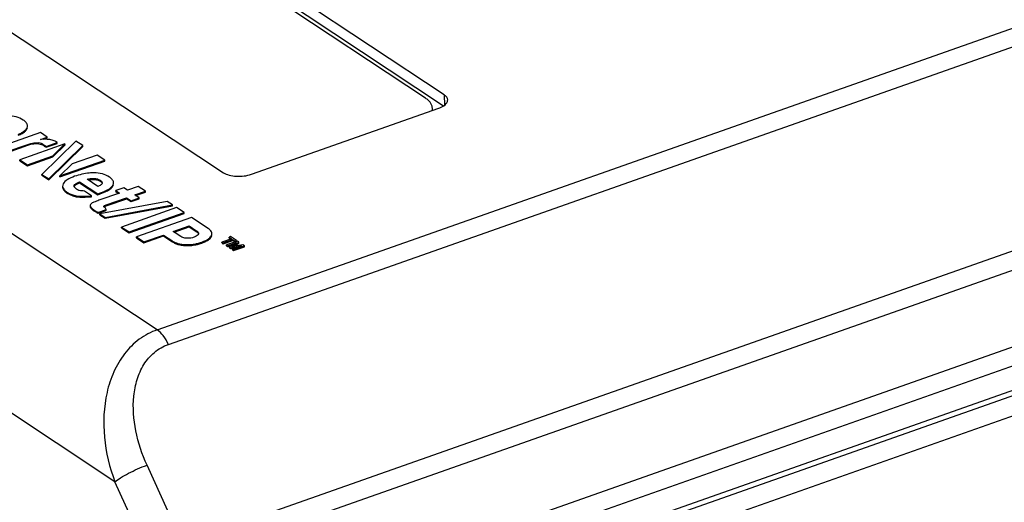
# Model space of a CAD drawing. Units: inches. Extents: x 0 to 22, y 0 to 17.
# Drawn here: x 2.5 to 4, y 5.7 to 6.5 of the extents above; entities that cross this region are included whole.
import ezdxf

# ---------------------------------------------------------------- set-up
doc = ezdxf.new("R2010")
doc.units = ezdxf.units.IN
doc.header["$LTSCALE"] = 1.21
doc.header["$MEASUREMENT"] = 0
doc.layers.get('0').update_dxf_attribs({"linetype": 'CONTINUOUS'})

msp = doc.modelspace()

# ---------------------------------------------------------------- linework, layer by layer
at = {"color": 7, "linetype": 'CONTINUOUS'}
for p, q in [((3.1249, 6.3406), (2.5231, 6.7388)), ((3.124, 6.3241), (2.5237, 6.7214)), ((3.0972, 6.3357), (2.5385, 6.7054)), ((2.6993, 5.9921), (1.6786, 6.6674)), ((2.1957, 6.6234), (2.7976, 6.2251)), ((2.6993, 5.9921), (4.4587, 6.6126)), ((2.7158, 5.9705), (4.4754, 6.591)), ((2.6366, 5.7666), (1.5548, 6.4824)), ((3.1249, 6.3406), (3.1254, 6.3255)), ((2.7371, 5.6755), (4.6009, 6.3328)), ((2.839, 6.2229), (3.1168, 6.3209)), ((3.1069, 6.3173), (3.1073, 6.3194)), ((2.5068, 6.2949), (2.5068, 6.2957)), ((2.5069, 6.2935), (2.5068, 6.2949)), ((2.5068, 6.2935), (2.5068, 6.2949)), ((2.7441, 5.6492), (4.6082, 6.3066)), ((2.526, 6.2847), (2.4663, 6.2636)), ((2.5031, 6.2863), (2.5031, 6.2877)), ((2.5359, 6.2781), (2.526, 6.2847)), ((2.4769, 6.2566), (2.5071, 6.2672)), ((2.477, 6.2552), (2.5071, 6.2658)), ((2.5624, 6.2678), (2.4957, 6.2442)), ((2.5071, 6.2672), (2.512, 6.2687)), ((2.5071, 6.2658), (2.512, 6.2673)), ((2.5071, 6.2658), (2.5071, 6.2672)), ((2.512, 6.2687), (2.516, 6.2695)), ((2.512, 6.2673), (2.5161, 6.2681)), ((2.516, 6.2695), (2.5193, 6.2697)), ((2.5161, 6.2681), (2.5194, 6.2683)), ((2.5194, 6.2683), (2.5193, 6.2697)), ((2.5193, 6.2697), (2.5235, 6.2694)), ((2.5194, 6.2683), (2.5236, 6.268)), ((2.5236, 6.268), (2.5277, 6.2669)), ((2.5261, 6.2746), (2.5359, 6.2781)), ((2.5285, 6.2747), (2.5261, 6.2746)), ((2.5787, 6.2721), (2.5282, 6.2227)), ((2.5301, 6.2747), (2.5359, 6.2767)), ((2.5359, 6.2746), (2.5302, 6.2747)), ((2.5318, 6.2647), (2.5318, 6.2661)), ((2.5318, 6.2661), (2.5334, 6.2649)), ((2.5318, 6.2647), (2.5337, 6.2633)), ((2.5334, 6.2649), (2.5344, 6.2642)), ((2.5344, 6.2642), (2.5507, 6.2699)), ((2.5344, 6.2628), (2.5507, 6.2685)), ((2.5359, 6.2767), (2.5359, 6.2781)), ((2.5384, 6.2159), (2.589, 6.2653)), ((2.5624, 6.2678), (2.5444, 6.2501)), ((2.5625, 6.2664), (2.5445, 6.2487)), ((2.5494, 6.2709), (2.5489, 6.2713)), ((2.5507, 6.2699), (2.5494, 6.2709)), ((2.5507, 6.2685), (2.5507, 6.2699)), ((2.5625, 6.2664), (2.5624, 6.2678)), ((2.589, 6.2653), (2.5787, 6.2721)), ((2.5891, 6.2639), (2.589, 6.2653)), ((2.5068, 6.2368), (2.5444, 6.2501)), ((2.5337, 6.2633), (2.5344, 6.2628)), ((2.5344, 6.2628), (2.5344, 6.2642)), ((2.5891, 6.2639), (2.5384, 6.2146)), ((2.5445, 6.2487), (2.5444, 6.2501)), ((2.6103, 6.2512), (2.5729, 6.2381)), ((2.6214, 6.2439), (2.6103, 6.2512)), ((2.4957, 6.2428), (2.4957, 6.2442)), ((2.4957, 6.2442), (2.5068, 6.2368)), ((2.4957, 6.2428), (2.5069, 6.2354)), ((2.5069, 6.2354), (2.5068, 6.2368)), ((2.5069, 6.2354), (2.5445, 6.2487)), ((2.5547, 6.2204), (2.6214, 6.2439)), ((2.5547, 6.2204), (2.5729, 6.2381)), ((2.5548, 6.219), (2.6215, 6.2425)), ((2.6215, 6.2425), (2.6214, 6.2439)), ((2.5283, 6.2213), (2.5282, 6.2227)), ((2.5282, 6.2227), (2.5384, 6.2159)), ((2.5283, 6.2213), (2.5384, 6.2146)), ((2.5384, 6.2146), (2.5384, 6.2159)), ((2.5548, 6.219), (2.5547, 6.2204)), ((2.5598, 6.2086), (2.5589, 6.2048)), ((2.5842, 6.2102), (2.5842, 6.2116)), ((2.5842, 6.2116), (2.6111, 6.1937)), ((2.5842, 6.2102), (2.6112, 6.1924)), ((2.6114, 6.2046), (2.5952, 6.2154)), ((2.5968, 6.2144), (2.6016, 6.2151)), ((2.6149, 6.2125), (2.6148, 6.2139)), ((2.6172, 6.2104), (2.6174, 6.21)), ((2.6173, 6.2114), (2.6177, 6.2102)), ((2.6177, 6.2102), (2.6176, 6.2093)), ((2.6345, 6.2104), (2.6344, 6.2112)), ((2.6344, 6.209), (2.6345, 6.2104)), ((2.6346, 6.209), (2.6345, 6.2104)), ((2.5589, 6.2048), (2.559, 6.2034)), ((2.5654, 6.195), (2.5654, 6.1963)), ((2.5654, 6.1963), (2.5697, 6.194)), ((2.5654, 6.195), (2.5697, 6.1926)), ((2.5697, 6.194), (2.5742, 6.1922)), ((2.5697, 6.1926), (2.5743, 6.1908)), ((2.5742, 6.1922), (2.5792, 6.191)), ((2.5763, 6.2043), (2.5762, 6.205)), ((2.5765, 6.2037), (2.5763, 6.2043)), ((2.602, 6.191), (2.5914, 6.198)), ((2.6111, 6.1937), (2.6207, 6.1975)), ((2.6112, 6.1924), (2.6111, 6.1937)), ((2.6112, 6.1924), (2.6207, 6.1961)), ((2.6433, 6.195), (2.6128, 6.1842)), ((2.6308, 6.2018), (2.6307, 6.2032)), ((2.6496, 6.2028), (2.6377, 6.1986)), ((2.6378, 6.1973), (2.6377, 6.1986)), ((2.6377, 6.1986), (2.6433, 6.195)), ((2.6378, 6.1973), (2.6419, 6.1945)), ((2.6551, 6.1992), (2.6496, 6.2028)), ((2.6712, 6.2048), (2.6551, 6.1992)), ((2.6658, 6.1921), (2.6818, 6.1978)), ((2.6724, 6.1878), (2.6658, 6.1921)), ((2.6672, 6.1912), (2.6819, 6.1964)), ((2.6818, 6.1978), (2.6712, 6.2048)), ((2.6819, 6.1964), (2.6818, 6.1978)), ((2.7519, 5.538), (4.6196, 6.1967)), ((2.5743, 6.1908), (2.5792, 6.1896)), ((2.5792, 6.1896), (2.5792, 6.191)), ((2.5792, 6.191), (2.5846, 6.1903)), ((2.5792, 6.1896), (2.5847, 6.1889)), ((2.5846, 6.1903), (2.5921, 6.1902)), ((2.5847, 6.1889), (2.5922, 6.1888)), ((2.5921, 6.1902), (2.602, 6.191)), ((2.5922, 6.1888), (2.602, 6.1896)), ((2.602, 6.1896), (2.602, 6.191)), ((2.7141, 6.1825), (2.6141, 6.1641)), ((2.6217, 6.1765), (2.6236, 6.1773)), ((2.622, 6.1589), (2.7221, 6.1773)), ((2.6236, 6.1773), (2.6539, 6.188)), ((2.6236, 6.1759), (2.654, 6.1866)), ((2.6236, 6.1759), (2.6236, 6.1773)), ((2.654, 6.1866), (2.6539, 6.188)), ((2.6539, 6.188), (2.6605, 6.1836)), ((2.654, 6.1866), (2.6606, 6.1822)), ((2.6605, 6.1836), (2.6724, 6.1878)), ((2.6606, 6.1822), (2.6605, 6.1836)), ((2.6606, 6.1822), (2.6724, 6.1864)), ((2.6724, 6.1864), (2.6724, 6.1878)), ((2.7221, 6.1773), (2.7141, 6.1825)), ((2.7221, 6.1759), (2.7221, 6.1773)), ((2.5998, 6.1764), (2.5998, 6.175)), ((2.5998, 6.1764), (2.6002, 6.175)), ((2.5999, 6.175), (2.6003, 6.1736)), ((2.6003, 6.1736), (2.6002, 6.175)), ((2.6003, 6.1736), (2.6013, 6.172)), ((2.6013, 6.172), (2.6028, 6.1704)), ((2.6028, 6.1718), (2.605, 6.1701)), ((2.6028, 6.1704), (2.6043, 6.1693)), ((2.605, 6.1688), (2.605, 6.1701)), ((2.605, 6.1701), (2.6089, 6.1678)), ((2.605, 6.1688), (2.609, 6.1664)), ((2.6115, 6.1663), (2.6235, 6.1705)), ((2.6116, 6.1649), (2.6115, 6.1663)), ((2.6116, 6.1649), (2.6235, 6.1691)), ((2.6141, 6.1627), (2.6141, 6.1641)), ((2.6141, 6.1641), (2.622, 6.1589)), ((2.6141, 6.1627), (2.6221, 6.1575)), ((2.6199, 6.1751), (2.62, 6.1754)), ((2.62, 6.1749), (2.6199, 6.1751)), ((2.62, 6.1748), (2.62, 6.1754)), ((2.6203, 6.1743), (2.62, 6.1749)), ((2.6218, 6.1728), (2.6203, 6.1743)), ((2.6211, 6.1749), (2.6217, 6.1751)), ((2.6217, 6.1751), (2.6236, 6.1759)), ((2.6223, 6.1723), (2.6218, 6.1728)), ((2.6221, 6.1575), (2.7221, 6.1759)), ((2.6235, 6.1705), (2.6223, 6.1723)), ((2.6235, 6.1691), (2.6235, 6.1705)), ((2.728, 6.1734), (2.6463, 6.1446)), ((2.6574, 6.1372), (2.7391, 6.166)), ((2.6575, 6.1358), (2.7392, 6.1646)), ((2.7391, 6.166), (2.728, 6.1734)), ((2.7392, 6.1646), (2.7391, 6.166)), ((2.7637, 5.514), (4.6314, 6.1727)), ((2.6221, 6.1575), (2.622, 6.1589)), ((2.7501, 6.1587), (2.6684, 6.1299)), ((2.7749, 6.1423), (2.7501, 6.1587)), ((2.6463, 6.1432), (2.6463, 6.1446)), ((2.6463, 6.1446), (2.6574, 6.1372)), ((2.6463, 6.1432), (2.6575, 6.1358)), ((2.6575, 6.1358), (2.6574, 6.1372)), ((2.723, 6.1378), (2.7466, 6.1462)), ((2.7343, 6.1304), (2.723, 6.1378)), ((2.7244, 6.1369), (2.7467, 6.1448)), ((2.7467, 6.1448), (2.7466, 6.1462)), ((2.7466, 6.1462), (2.7581, 6.1386)), ((2.7467, 6.1448), (2.7581, 6.1372)), ((2.7581, 6.1372), (2.7581, 6.1386)), ((2.7604, 6.1345), (2.7603, 6.134)), ((2.7605, 6.1353), (2.7604, 6.1345)), ((2.7796, 6.1319), (2.7802, 6.1337)), ((2.7802, 6.1337), (2.7803, 6.1351)), ((2.7804, 6.1337), (2.7803, 6.1351)), ((4.6631, 6.1475), (2.9303, 5.5363)), ((4.66, 6.1384), (2.9348, 5.53)), ((2.6685, 6.1285), (2.6684, 6.1299)), ((2.6684, 6.1299), (2.6796, 6.1225)), ((2.6685, 6.1285), (2.6796, 6.1211)), ((2.6796, 6.1225), (2.7084, 6.1327)), ((2.6796, 6.1211), (2.7084, 6.1313)), ((2.6796, 6.1211), (2.6796, 6.1225)), ((2.7084, 6.1313), (2.7084, 6.1327)), ((2.7084, 6.1327), (2.7209, 6.1244)), ((2.7084, 6.1313), (2.721, 6.123)), ((2.721, 6.123), (2.7209, 6.1244)), ((2.7411, 6.1171), (2.741, 6.1185)), ((2.7572, 6.131), (2.7539, 6.1295)), ((2.7653, 6.1208), (2.7652, 6.1222)), ((2.7797, 6.1305), (2.7796, 6.1319)), ((2.7797, 6.1305), (2.7802, 6.1319)), ((2.8095, 6.1272), (2.7953, 6.1222)), ((2.7954, 6.1208), (2.7953, 6.1222)), ((2.7953, 6.1222), (2.7968, 6.1212)), ((2.7954, 6.1208), (2.7969, 6.1198)), ((2.7968, 6.1212), (2.8111, 6.1262)), ((2.7969, 6.1198), (2.7968, 6.1212)), ((2.7969, 6.1198), (2.8112, 6.1248)), ((2.8181, 6.1237), (2.8018, 6.1179)), ((2.8033, 6.1169), (2.8166, 6.1216)), ((2.8034, 6.1155), (2.8117, 6.1184)), ((2.808, 6.1303), (2.8059, 6.1296)), ((2.806, 6.1282), (2.8059, 6.1296)), ((2.8059, 6.1296), (2.8095, 6.1272)), ((2.806, 6.1282), (2.8082, 6.1268)), ((2.8166, 6.1216), (2.8062, 6.115)), ((2.8168, 6.1246), (2.808, 6.1303)), ((2.8094, 6.1153), (2.8203, 6.1222)), ((2.8112, 6.1248), (2.8111, 6.1262)), ((2.8111, 6.1262), (2.8147, 6.1238)), ((2.8112, 6.1248), (2.8147, 6.1224)), ((2.8125, 6.1158), (2.8204, 6.1208)), ((2.8147, 6.1238), (2.8168, 6.1246)), ((2.8147, 6.1224), (2.8147, 6.1238)), ((2.8168, 6.1232), (2.8168, 6.1246)), ((2.8203, 6.1222), (2.8181, 6.1237)), ((2.8204, 6.1208), (2.8203, 6.1222)), ((2.9675, 5.5117), (4.6926, 6.1201)), ((2.8018, 6.1165), (2.8018, 6.1179)), ((2.8018, 6.1179), (2.8033, 6.1169)), ((2.8018, 6.1165), (2.8034, 6.1155)), ((2.8034, 6.1155), (2.8033, 6.1169)), ((2.8063, 6.1136), (2.8062, 6.115)), ((2.8062, 6.115), (2.8078, 6.1139)), ((2.8063, 6.1136), (2.8079, 6.1125)), ((2.8078, 6.1139), (2.824, 6.1167)), ((2.8079, 6.1125), (2.8078, 6.1139)), ((2.8079, 6.1125), (2.8163, 6.114)), ((2.8264, 6.1182), (2.8094, 6.1153)), ((2.824, 6.1167), (2.8107, 6.112)), ((2.8108, 6.1106), (2.8107, 6.112)), ((2.8107, 6.112), (2.8123, 6.111)), ((2.8108, 6.1106), (2.8123, 6.1096)), ((2.8123, 6.111), (2.8286, 6.1167)), ((2.8123, 6.1096), (2.8287, 6.1153)), ((2.8123, 6.1096), (2.8123, 6.111)), ((2.8286, 6.1167), (2.8264, 6.1182)), ((2.8287, 6.1153), (2.8286, 6.1167)), ((2.7371, 5.6755), (2.6841, 5.7912)), ((2.6896, 5.6509), (2.6366, 5.7666))]:
    msp.add_line(p, q, dxfattribs=at)
for centre, radius, start, end in [((3.094, 6.3205), 0.0133, 355.5358, 2.8254), ((3.0941, 6.3187), 0.0133, 354.5697, 2.8179), ((2.4944, 6.2972), 0.0128, 309.3892, 312.4366), ((2.5003, 6.2946), 0.00656, 346.6136, 350.029), ((2.5198, 6.2475), 0.0222, 69.2819, 80.3143), ((2.5202, 6.2487), 0.0209, 56.4472, 69.2367), ((2.5202, 6.2471), 0.0211, 58.261, 69.1704), ((2.5315, 6.1697), 0.1051, 90.762, 91.6666), ((2.5201, 6.247), 0.0212, 56.5082, 58.2424), ((2.6065, 6.1997), 0.0153, 56.5101, 58.7246), ((2.628, 6.2102), 0.00656, 346.6135, 350.0288), ((2.5821, 6.2201), 0.0302, 234.5298, 236.5334), ((2.6221, 6.2127), 0.0128, 309.3894, 312.4368), ((2.6184, 6.1889), 0.0242, 234.3555, 236.5348), ((2.6897, 6.3102), 0.1637, 240.4189, 241.4692), ((2.6859, 6.3018), 0.1558, 240.4097, 241.242), ((2.7111, 6.3475), 0.2079, 241.2042, 241.4078), ((2.7575, 6.1351), 0.00297, 2.7605, 10.7582), ((2.7745, 6.1348), 0.00577, 2.8342, 6.9632), ((2.7378, 6.15), 0.0307, 236.5099, 237.7035), ((2.7439, 6.178), 0.0596, 267.2396, 274.5476), ((2.7436, 6.1809), 0.0625, 274.5835, 281.9191), ((2.7716, 6.1357), 0.0089, 328.5927, 334.9327), ((2.7439, 6.1766), 0.0596, 267.2396, 274.5476), ((2.7437, 6.1795), 0.0625, 274.5835, 281.9191)]:
    msp.add_arc(centre, radius, start, end, dxfattribs=at)
for points, knots in [([(3.13, 6.3332), (3.13, 6.3346), (3.1288, 6.3376), (3.1264, 6.3397), (3.1249, 6.3406)], [0, 0, 0, 0, 0.449173, 1, 1, 1, 1]), ([(3.1073, 6.3211), (3.1073, 6.3218), (3.1071, 6.3231), (3.1065, 6.3251), (3.1057, 6.327), (3.1045, 6.3289), (3.1031, 6.3307), (3.1014, 6.3325), (3.0994, 6.3342), (3.0979, 6.3352), (3.0972, 6.3357)], [0, 0, 0, 0, 0.108204, 0.218312, 0.332111, 0.451166, 0.576782, 0.709834, 0.850816, 1, 1, 1, 1]), ([(3.1168, 6.3209), (3.1179, 6.3213), (3.1219, 6.3229), (3.1257, 6.3252), (3.1277, 6.3276)], [0, 0, 0, 0, 0.288449, 1, 1, 1, 1]), ([(3.1277, 6.3276), (3.1281, 6.328), (3.1293, 6.3296), (3.13, 6.3317), (3.13, 6.3332)], [0, 0, 0, 0, 0.278336, 1, 1, 1, 1]), ([(2.5006, 6.3032), (2.4974, 6.3053), (2.49, 6.3086), (2.4819, 6.3094), (2.4777, 6.3095)], [0, 0, 0, 0, 0.473671, 1, 1, 1, 1]), ([(2.5058, 6.2981), (2.5056, 6.2986), (2.5042, 6.3006), (2.5022, 6.3022), (2.5006, 6.3032)], [0, 0, 0, 0, 0.214974, 1, 1, 1, 1]), ([(2.5068, 6.2957), (2.5066, 6.2963), (2.5064, 6.2972), (2.5059, 6.2979), (2.5058, 6.2981)], [0, 0, 0, 0, 0.738802, 1, 1, 1, 1]), ([(2.493, 6.282), (2.4949, 6.2828), (2.4982, 6.2844), (2.5013, 6.2863), (2.5025, 6.2873)], [0, 0, 0, 0, 0.578264, 1, 1, 1, 1]), ([(2.4931, 6.2806), (2.4951, 6.2815), (2.4986, 6.2831), (2.5019, 6.2852), (2.5031, 6.2863)], [0, 0, 0, 0, 0.587628, 1, 1, 1, 1]), ([(2.5031, 6.2863), (2.5036, 6.2867), (2.5051, 6.2883), (2.5064, 6.2902), (2.5067, 6.2917)], [0, 0, 0, 0, 0.291247, 1, 1, 1, 1]), ([(2.5031, 6.2877), (2.5033, 6.2879), (2.5042, 6.2888), (2.505, 6.2897), (2.5055, 6.2905)], [0, 0, 0, 0, 0.271392, 1, 1, 1, 1]), ([(2.5055, 6.2905), (2.5056, 6.2907), (2.5061, 6.2915), (2.5065, 6.2924), (2.5067, 6.2931)], [0, 0, 0, 0, 0.266604, 1, 1, 1, 1]), ([(2.5489, 6.2713), (2.5473, 6.2724), (2.5429, 6.2739), (2.5385, 6.2745), (2.5359, 6.2746)], [0, 0, 0, 0, 0.435256, 1, 1, 1, 1]), ([(2.6053, 6.225), (2.603, 6.225), (2.5933, 6.2246), (2.5838, 6.2222), (2.5768, 6.2198)], [0, 0, 0, 0, 0.23684, 1, 1, 1, 1]), ([(2.6283, 6.2187), (2.6251, 6.2208), (2.6176, 6.2241), (2.6096, 6.225), (2.6053, 6.225)], [0, 0, 0, 0, 0.473671, 1, 1, 1, 1]), ([(2.7976, 6.2251), (2.8001, 6.2235), (2.8064, 6.2211), (2.8204, 6.2191), (2.8319, 6.2204), (2.839, 6.2229)], [0, 0, 0, 0, 0.211287, 0.467826, 1, 1, 1, 1]), ([(2.5768, 6.2198), (2.573, 6.2184), (2.5666, 6.2158), (2.5611, 6.2111), (2.5598, 6.2086)], [0, 0, 0, 0, 0.592059, 1, 1, 1, 1]), ([(2.5762, 6.205), (2.5761, 6.2053), (2.5764, 6.2069), (2.5777, 6.208), (2.5786, 6.2087)], [0, 0, 0, 0, 0.213246, 1, 1, 1, 1]), ([(2.5764, 6.2048), (2.5765, 6.205), (2.5771, 6.206), (2.578, 6.2068), (2.5787, 6.2074)], [0, 0, 0, 0, 0.210246, 1, 1, 1, 1]), ([(2.5786, 6.2087), (2.579, 6.209), (2.5808, 6.2102), (2.5827, 6.211), (2.5842, 6.2116)], [0, 0, 0, 0, 0.230117, 1, 1, 1, 1]), ([(2.5787, 6.2074), (2.5791, 6.2076), (2.5808, 6.2087), (2.5827, 6.2096), (2.5842, 6.2102)], [0, 0, 0, 0, 0.209106, 1, 1, 1, 1]), ([(2.5952, 6.2154), (2.5957, 6.2155), (2.5978, 6.216), (2.5999, 6.2164), (2.6015, 6.2165)], [0, 0, 0, 0, 0.243517, 1, 1, 1, 1]), ([(2.6016, 6.2151), (2.602, 6.2152), (2.6037, 6.2153), (2.6054, 6.2153), (2.6066, 6.2152)], [0, 0, 0, 0, 0.262189, 1, 1, 1, 1]), ([(2.6065, 6.2166), (2.6074, 6.2165), (2.6103, 6.2161), (2.6131, 6.215), (2.6148, 6.2139)], [0, 0, 0, 0, 0.287747, 1, 1, 1, 1]), ([(2.6066, 6.2152), (2.607, 6.2152), (2.6084, 6.215), (2.6099, 6.2147), (2.6109, 6.2144)], [0, 0, 0, 0, 0.259561, 1, 1, 1, 1]), ([(2.6158, 6.2071), (2.6155, 6.2068), (2.6141, 6.2059), (2.6126, 6.2051), (2.6114, 6.2046)], [0, 0, 0, 0, 0.229032, 1, 1, 1, 1]), ([(2.6148, 6.2139), (2.6151, 6.2137), (2.6161, 6.213), (2.6169, 6.2122), (2.6173, 6.2114)], [0, 0, 0, 0, 0.276282, 1, 1, 1, 1]), ([(2.6149, 6.2125), (2.6152, 6.2123), (2.616, 6.2117), (2.6167, 6.211), (2.6172, 6.2104)], [0, 0, 0, 0, 0.289429, 1, 1, 1, 1]), ([(2.6176, 6.2093), (2.6175, 6.2091), (2.6171, 6.2082), (2.6164, 6.2075), (2.6158, 6.2071)], [0, 0, 0, 0, 0.220824, 1, 1, 1, 1]), ([(2.6335, 6.2137), (2.6332, 6.2141), (2.6318, 6.2161), (2.6299, 6.2177), (2.6283, 6.2187)], [0, 0, 0, 0, 0.214975, 1, 1, 1, 1]), ([(2.6307, 6.2032), (2.631, 6.2035), (2.6319, 6.2043), (2.6327, 6.2053), (2.6332, 6.206)], [0, 0, 0, 0, 0.271393, 1, 1, 1, 1]), ([(2.6308, 6.2018), (2.6313, 6.2023), (2.6328, 6.2038), (2.6341, 6.2058), (2.6344, 6.2073)], [0, 0, 0, 0, 0.291247, 1, 1, 1, 1]), ([(2.6332, 6.206), (2.6333, 6.2062), (2.6338, 6.2071), (2.6342, 6.208), (2.6343, 6.2087)], [0, 0, 0, 0, 0.266604, 1, 1, 1, 1]), ([(2.6344, 6.2112), (2.6343, 6.2118), (2.634, 6.2127), (2.6336, 6.2135), (2.6335, 6.2137)], [0, 0, 0, 0, 0.738802, 1, 1, 1, 1]), ([(2.5589, 6.2048), (2.5589, 6.2045), (2.5591, 6.2029), (2.5599, 6.2015), (2.5606, 6.2006)], [0, 0, 0, 0, 0.234748, 1, 1, 1, 1]), ([(2.559, 6.2034), (2.559, 6.2031), (2.5592, 6.2015), (2.5599, 6.2001), (2.5607, 6.1992)], [0, 0, 0, 0, 0.234748, 1, 1, 1, 1]), ([(2.5606, 6.2006), (2.5609, 6.2002), (2.5623, 6.1986), (2.564, 6.1973), (2.5654, 6.1963)], [0, 0, 0, 0, 0.218692, 1, 1, 1, 1]), ([(2.5607, 6.1992), (2.5609, 6.1989), (2.5621, 6.1975), (2.5634, 6.1964), (2.5646, 6.1955)], [0, 0, 0, 0, 0.223004, 1, 1, 1, 1]), ([(2.5793, 6.2009), (2.579, 6.2011), (2.578, 6.2019), (2.5769, 6.2028), (2.5765, 6.2037)], [0, 0, 0, 0, 0.277423, 1, 1, 1, 1]), ([(2.5837, 6.1988), (2.5833, 6.1989), (2.5818, 6.1995), (2.5803, 6.2002), (2.5793, 6.2009)], [0, 0, 0, 0, 0.275884, 1, 1, 1, 1]), ([(2.5914, 6.198), (2.59, 6.198), (2.5875, 6.1982), (2.5849, 6.1985), (2.5837, 6.1988)], [0, 0, 0, 0, 0.513061, 1, 1, 1, 1]), ([(2.6207, 6.1975), (2.6226, 6.1983), (2.6259, 6.1999), (2.629, 6.2018), (2.6302, 6.2028)], [0, 0, 0, 0, 0.578264, 1, 1, 1, 1]), ([(2.6207, 6.1961), (2.6228, 6.197), (2.6263, 6.1987), (2.6296, 6.2008), (2.6308, 6.2018)], [0, 0, 0, 0, 0.587628, 1, 1, 1, 1]), ([(2.6013, 6.1792), (2.6009, 6.1789), (2.6, 6.1781), (2.5998, 6.1769), (2.5998, 6.1764)], [0, 0, 0, 0, 0.540322, 1, 1, 1, 1]), ([(2.6128, 6.1842), (2.6103, 6.1834), (2.607, 6.1821), (2.6032, 6.1804), (2.6018, 6.1796), (2.6013, 6.1792)], [0, 0, 0, 0, 0.634469, 0.849922, 1, 1, 1, 1]), ([(2.6002, 6.175), (2.6003, 6.1747), (2.601, 6.1735), (2.602, 6.1725), (2.6028, 6.1718)], [0, 0, 0, 0, 0.224531, 1, 1, 1, 1]), ([(2.62, 6.1754), (2.6202, 6.1757), (2.6207, 6.1761), (2.6213, 6.1764), (2.6217, 6.1765)], [0, 0, 0, 0, 0.45258, 1, 1, 1, 1]), ([(2.7603, 6.134), (2.7602, 6.1337), (2.7595, 6.1324), (2.7583, 6.1315), (2.7572, 6.131)], [0, 0, 0, 0, 0.209074, 1, 1, 1, 1]), ([(2.7581, 6.1386), (2.7584, 6.1384), (2.7594, 6.1377), (2.7602, 6.1366), (2.7604, 6.1357)], [0, 0, 0, 0, 0.290594, 1, 1, 1, 1]), ([(2.7581, 6.1372), (2.7584, 6.137), (2.7594, 6.1363), (2.7602, 6.1353), (2.7604, 6.1346)], [0, 0, 0, 0, 0.298737, 1, 1, 1, 1]), ([(2.7803, 6.1355), (2.7802, 6.1361), (2.7793, 6.139), (2.7768, 6.141), (2.7749, 6.1423)], [0, 0, 0, 0, 0.207074, 1, 1, 1, 1]), ([(2.721, 6.123), (2.7215, 6.1227), (2.7235, 6.1214), (2.7256, 6.1204), (2.7272, 6.1198)], [0, 0, 0, 0, 0.24579, 1, 1, 1, 1]), ([(2.7215, 6.124), (2.7219, 6.1237), (2.7237, 6.1227), (2.7257, 6.1218), (2.7272, 6.1212)], [0, 0, 0, 0, 0.245939, 1, 1, 1, 1]), ([(2.7272, 6.1212), (2.7277, 6.121), (2.7298, 6.1202), (2.732, 6.1196), (2.7337, 6.1193)], [0, 0, 0, 0, 0.242687, 1, 1, 1, 1]), ([(2.7272, 6.1198), (2.7277, 6.1196), (2.7299, 6.1188), (2.7321, 6.1182), (2.7338, 6.1179)], [0, 0, 0, 0, 0.242687, 1, 1, 1, 1]), ([(2.7337, 6.1193), (2.7343, 6.1192), (2.7367, 6.1188), (2.7392, 6.1185), (2.741, 6.1185)], [0, 0, 0, 0, 0.240942, 1, 1, 1, 1]), ([(2.7429, 6.1278), (2.742, 6.1279), (2.7391, 6.1282), (2.7361, 6.1292), (2.7343, 6.1304)], [0, 0, 0, 0, 0.286813, 1, 1, 1, 1]), ([(2.7539, 6.1295), (2.7531, 6.1292), (2.7495, 6.1281), (2.7457, 6.1277), (2.7429, 6.1278)], [0, 0, 0, 0, 0.236005, 1, 1, 1, 1]), ([(2.7565, 6.1197), (2.7572, 6.1199), (2.7602, 6.1205), (2.7631, 6.1214), (2.7652, 6.1222)], [0, 0, 0, 0, 0.246116, 1, 1, 1, 1]), ([(2.7566, 6.1183), (2.7573, 6.1185), (2.7602, 6.1192), (2.7631, 6.12), (2.7653, 6.1208)], [0, 0, 0, 0, 0.246116, 1, 1, 1, 1]), ([(2.7652, 6.1222), (2.7659, 6.1224), (2.7684, 6.1233), (2.7708, 6.1244), (2.7725, 6.1253)], [0, 0, 0, 0, 0.273833, 1, 1, 1, 1]), ([(2.7653, 6.1208), (2.766, 6.121), (2.7684, 6.1219), (2.7709, 6.123), (2.7725, 6.1239)], [0, 0, 0, 0, 0.273833, 1, 1, 1, 1]), ([(2.7725, 6.1253), (2.7732, 6.1257), (2.7758, 6.1273), (2.7781, 6.1293), (2.7792, 6.1311)], [0, 0, 0, 0, 0.293921, 1, 1, 1, 1]), ([(2.7725, 6.1239), (2.7734, 6.1244), (2.7762, 6.1261), (2.7787, 6.1285), (2.7797, 6.1305)], [0, 0, 0, 0, 0.300139, 1, 1, 1, 1]), ([(2.7338, 6.1179), (2.7344, 6.1178), (2.7368, 6.1174), (2.7392, 6.1172), (2.7411, 6.1171)], [0, 0, 0, 0, 0.240942, 1, 1, 1, 1]), ([(2.6993, 5.9921), (2.6898, 5.9888), (2.6716, 5.9791), (2.6497, 5.9571), (2.6337, 5.9298), (2.6203, 5.8884), (2.6179, 5.8319), (2.6285, 5.7878), (2.6366, 5.7666)], [0, 0, 0, 0, 0.116697, 0.234863, 0.355969, 0.48037, 0.736647, 1, 1, 1, 1]), ([(2.7158, 5.9705), (2.7137, 5.975), (2.7092, 5.983), (2.7027, 5.9898), (2.6993, 5.9921)], [0, 0, 0, 0, 0.549032, 1, 1, 1, 1]), ([(2.6841, 5.7912), (2.6767, 5.8074), (2.6654, 5.841), (2.6622, 5.8851), (2.6685, 5.9184), (2.6784, 5.941), (2.6941, 5.9597), (2.7083, 5.9678), (2.7158, 5.9705)], [0, 0, 0, 0, 0.264838, 0.520308, 0.643843, 0.764081, 0.881903, 1, 1, 1, 1]), ([(2.6366, 5.7666), (2.6391, 5.7688), (2.6457, 5.7732), (2.6613, 5.782), (2.6747, 5.7879), (2.6841, 5.7912)], [0, 0, 0, 0, 0.187486, 0.442172, 1, 1, 1, 1])]:
    msp.add_open_spline(points, degree=3, knots=knots, dxfattribs=at)
for points in [[(2.6015, 6.2165), (2.6032, 6.2167), (2.6049, 6.2167), (2.6065, 6.2166)], [(2.6109, 6.2144), (2.6121, 6.214), (2.6133, 6.2135), (2.6144, 6.2128)]]:
    msp.add_open_spline(points, degree=3, dxfattribs=at)

doc.saveas('drawing.dxf')
